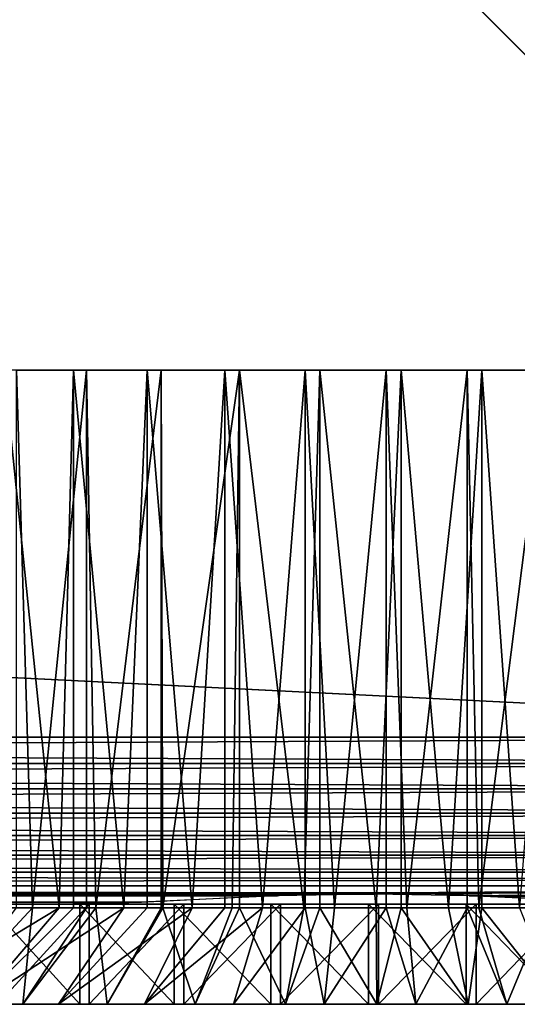
# Model space of a CAD drawing. Extents: x 0 to 530, y 0 to 832.
# Drawn here: x 510 to 517, y 0 to 15 of the extents above; entities that cross this region are included whole.
import ezdxf

# ---------------------------------------------------------------- set-up
doc = ezdxf.new("R2010")
doc.units = 0
doc.header["$MEASUREMENT"] = 0

msp = doc.modelspace()

# ---------------------------------------------------------------- linework, layer by layer
for points in [[(527.5, 4.000008, 68), (527.5, 829, 68), (502.499969, 28.999985, 68)], [(527.5, 4.000008, 38), (502.499969, 804, 38), (527.5, 829, 38)], [(502.499969, 28.999985, 66.5), (527.5, 829, 66.5), (527.5, 4.000008, 66.5)], [(527.5, 829, 39.5), (502.499969, 804, 39.5), (527.5, 4.000008, 39.5)], [(502.499969, 28.999985, 38), (502.499969, 804, 38), (527.5, 4.000008, 38)], [(527.5, 4.000008, 39.5), (502.499969, 804, 39.5), (502.499969, 28.999985, 39.5)], [(527.5, 4.000008, 39.5), (502.499969, 28.999985, 39.5), (2.499998, 4.000008, 39.5)], [(27.499989, 28.999985, 66.5), (527.5, 4.000008, 66.5), (2.499998, 4.000008, 66.5)], [(502.499969, 28.999985, 66.5), (527.5, 4.000008, 66.5), (27.499989, 28.999985, 66.5)], [(443.786652, 4.000008, 68), (527.5, 4.000008, 68), (502.499969, 28.999985, 68)], [(502.499969, 28.999985, 38), (527.5, 4.000008, 38), (443.786652, 4.000008, 38)], [(509.473511, 9.500027, 45.272907), (509.473511, 1.443386, 45.272907), (510.293823, 1.443386, 44.747601)], [(509.473511, 9.500027, 45.272907), (510.293823, 1.443386, 44.747601), (510.506989, 9.500027, 44.629635)], [(510.705353, 9.500027, 61.473854), (509.897491, 1.443386, 61.013405), (509.657013, 9.500027, 60.855099)], [(509.897491, 1.443386, 61.013405), (509.657013, 1.443386, 60.855099), (509.657013, 9.500027, 60.855099)], [(510.705353, 9.500027, 61.473854), (510.705353, 1.443386, 61.473854), (509.897491, 1.443386, 61.013405)], [(510.293823, 1.443386, 44.747601), (510.506989, 1.443386, 44.629635), (510.506989, 9.500027, 44.629635)], [(510.506989, 9.500027, 44.629635), (510.506989, 1.443386, 44.629635), (511.265198, 1.443386, 44.264931)], [(510.506989, 9.500027, 44.629635), (511.265198, 1.443386, 44.264931), (511.614258, 9.500027, 44.123806)], [(511.824249, 9.500027, 61.953468), (510.844208, 1.443386, 61.542809), (510.705353, 9.500027, 61.473854)], [(510.844208, 1.443386, 61.542809), (510.705353, 1.443386, 61.473854), (510.705353, 9.500027, 61.473854)], [(511.824249, 9.500027, 61.953468), (511.824249, 1.443386, 61.953468), (510.844208, 1.443386, 61.542809)], [(511.265198, 1.443386, 44.264931), (511.614258, 1.443386, 44.123806), (511.614258, 9.500027, 44.123806)], [(511.614258, 9.500027, 44.123806), (511.614258, 1.443386, 44.123806), (512.285278, 1.443386, 43.896133)], [(511.614258, 9.500027, 44.123806), (512.285278, 1.443386, 43.896133), (512.7771, 9.500027, 43.763718)], [(512.995239, 9.500027, 62.286064), (511.845123, 1.443386, 61.960846), (511.824249, 9.500027, 61.953468)], [(511.845123, 1.443386, 61.960846), (511.824249, 1.443386, 61.953468), (511.824249, 9.500027, 61.953468)], [(512.995239, 9.500027, 62.286064), (512.887146, 1.443386, 62.262066), (511.845123, 1.443386, 61.960846)], [(512.285278, 1.443386, 43.896133), (512.7771, 1.443386, 43.763718), (512.7771, 9.500027, 43.763718)], [(512.7771, 9.500027, 43.763718), (512.7771, 1.443386, 43.763718), (513.340698, 1.443386, 43.646023)], [(512.7771, 9.500027, 43.763718), (513.340698, 1.443386, 43.646023), (513.97644, 9.500027, 43.555298)], [(512.995239, 1.443386, 62.286064), (512.887146, 1.443386, 62.262066), (512.995239, 9.500027, 62.286064)], [(512.995239, 1.443386, 62.286064), (512.995239, 9.500027, 62.286064), (513.956726, 1.443386, 62.442539)], [(513.956726, 1.443386, 62.442539), (512.995239, 9.500027, 62.286064), (514.199158, 9.500027, 62.466187)], [(513.340698, 1.443386, 43.646023), (513.97644, 1.443386, 43.555298), (513.97644, 9.500027, 43.555298)], [(513.956726, 1.443386, 62.442539), (514.199158, 9.500027, 62.466187), (514.199158, 1.443386, 62.466187)], [(513.97644, 9.500027, 43.555298), (513.97644, 1.443386, 43.555298), (514.417847, 1.443386, 43.517853)], [(513.97644, 9.500027, 43.555298), (514.417847, 1.443386, 43.517853), (515.192627, 9.500027, 43.501953)], [(515.41626, 9.500027, 62.490875), (515.039917, 1.443386, 62.499916), (514.199158, 9.500027, 62.466187)], [(514.199158, 1.443386, 62.466187), (514.199158, 9.500027, 62.466187), (515.039917, 1.443386, 62.499916)], [(514.417847, 1.443386, 43.517853), (515.192627, 1.443386, 43.501953), (515.192627, 9.500027, 43.501953)], [(515.41626, 9.500027, 62.490875), (515.41626, 1.443386, 62.490875), (515.039917, 1.443386, 62.499916)], [(515.192627, 9.500027, 43.501953), (515.192627, 1.443386, 43.501953), (515.502502, 1.443386, 43.513298)], [(515.192627, 9.500027, 43.501953), (515.502502, 1.443386, 43.513298), (516.40564, 9.500027, 43.604568)], [(516.626526, 9.500027, 62.359722), (516.122498, 1.443386, 62.433445), (515.41626, 9.500027, 62.490875)], [(516.122498, 1.443386, 62.433445), (515.41626, 1.443386, 62.490875), (515.41626, 9.500027, 62.490875)], [(516.40564, 1.443386, 43.604568), (516.40564, 9.500027, 43.604568), (515.502502, 1.443386, 43.513298)], [(516.626526, 9.500027, 62.359722), (516.626526, 1.443386, 62.359722), (516.122498, 1.443386, 62.433445)], [(516.580627, 1.443386, 43.63242), (517.595581, 9.500027, 43.861458), (516.40564, 9.500027, 43.604568)], [(516.580627, 1.443386, 43.63242), (516.40564, 9.500027, 43.604568), (516.40564, 1.443386, 43.604568)], [(517.595581, 1.443386, 43.861458), (517.595581, 9.500027, 43.861458), (516.580627, 1.443386, 43.63242)], [(517.810059, 9.500027, 62.074883), (517.190552, 1.443386, 62.243996), (516.626526, 9.500027, 62.359722)], [(517.190552, 1.443386, 62.243996), (516.626526, 1.443386, 62.359722), (516.626526, 9.500027, 62.359722)], [(527.5, 4.000008, 68), (443.786652, 4.000008, 68), (443.786652, 3.608942, 67.969223)], [(527.5, 4.000008, 68), (443.786652, 3.608942, 67.969223), (527.891052, 3.608942, 67.969223)], [(527.891052, 3.608942, 38.030777), (443.786652, 3.608942, 38.030777), (443.786652, 4.000008, 38)], [(527.891052, 3.608942, 38.030777), (443.786652, 4.000008, 38), (527.5, 4.000008, 38)], [(527.891052, 3.608942, 67.969223), (443.786652, 3.608942, 67.969223), (443.786652, 3.227472, 67.87764)], [(527.891052, 3.608942, 67.969223), (443.786652, 3.227472, 67.87764), (528.272522, 3.227472, 67.87764)], [(528.272522, 3.227472, 38.122356), (443.786652, 3.227472, 38.122356), (443.786652, 3.608942, 38.030777)], [(528.272522, 3.227472, 38.122356), (443.786652, 3.608942, 38.030777), (527.891052, 3.608942, 38.030777)], [(528.272522, 3.227472, 67.87764), (443.786652, 3.227472, 67.87764), (443.786652, 2.865016, 67.727516)], [(528.272522, 3.227472, 67.87764), (443.786652, 2.865016, 67.727516), (528.634949, 2.865016, 67.727516)], [(528.634949, 2.865016, 38.272484), (443.786652, 2.865016, 38.272484), (443.786652, 3.227472, 38.122356)], [(528.634949, 2.865016, 38.272484), (443.786652, 3.227472, 38.122356), (528.272522, 3.227472, 38.122356)], [(528.634949, 2.865016, 67.727516), (443.786652, 2.865016, 67.727516), (443.786652, 2.530515, 67.522545)], [(528.634949, 2.865016, 67.727516), (443.786652, 2.530515, 67.522545), (528.969421, 2.530515, 67.522545)], [(528.969421, 2.530515, 38.477459), (443.786652, 2.530515, 38.477459), (443.786652, 2.865016, 38.272484)], [(528.969421, 2.530515, 38.477459), (443.786652, 2.865016, 38.272484), (528.634949, 2.865016, 38.272484)], [(528.969421, 2.530515, 67.522545), (443.786652, 2.530515, 67.522545), (443.786652, 2.232254, 67.267769)], [(528.969421, 2.530515, 67.522545), (443.786652, 2.232254, 67.267769), (529.267761, 2.232254, 67.267769)], [(529.267761, 2.232254, 38.732231), (443.786652, 2.232254, 38.732231), (443.786652, 2.530515, 38.477459)], [(529.267761, 2.232254, 38.732231), (443.786652, 2.530515, 38.477459), (528.969421, 2.530515, 38.477459)], [(529.267761, 2.232254, 67.267769), (443.786652, 2.232254, 67.267769), (443.786652, 1.977444, 66.96946)], [(529.267761, 2.232254, 67.267769), (443.786652, 1.977444, 66.96946), (529.522522, 1.977444, 66.96946)], [(529.522522, 1.977444, 39.030537), (443.786652, 1.977444, 39.030537), (443.786652, 2.232254, 38.732231)], [(529.522522, 1.977444, 39.030537), (443.786652, 2.232254, 38.732231), (529.267761, 2.232254, 38.732231)], [(529.522522, 1.977444, 66.96946), (443.786652, 1.977444, 66.96946), (529.631592, 1.868427, 66.806244)], [(529.631592, 1.868427, 66.806244), (443.786652, 1.977444, 66.96946), (443.786652, 1.772463, 66.634972)], [(529.631592, 1.868427, 39.193752), (443.786652, 1.772463, 39.365025), (443.786652, 1.977444, 39.030537)], [(529.631592, 1.868427, 39.193752), (443.786652, 1.977444, 39.030537), (529.522522, 1.977444, 39.030537)], [(529.631592, 1.868427, 66.806244), (443.786652, 1.772463, 66.634972), (529.727478, 1.772463, 66.634972)], [(529.727478, 1.772463, 39.365025), (443.786652, 1.772463, 39.365025), (529.631592, 1.868427, 39.193752)], [(515.287537, 1.668274, 66.401711), (529.727478, 1.772463, 66.634972), (443.786652, 1.772463, 66.634972)], [(515.287537, 1.668274, 66.401711), (443.786652, 1.772463, 66.634972), (513.381775, 1.622379, 66.272545)], [(513.381775, 1.622379, 66.272545), (443.786652, 1.772463, 66.634972), (443.786652, 1.622379, 66.272545)], [(443.786652, 1.772463, 39.365025), (515.004456, 1.648962, 39.650002), (443.786652, 1.622379, 39.727455)], [(529.727478, 1.772463, 39.365025), (515.004456, 1.648962, 39.650002), (443.786652, 1.772463, 39.365025)], [(516.435974, 1.622379, 39.727455), (515.004456, 1.648962, 39.650002), (529.727478, 1.772463, 39.365025)], [(517.204651, 1.622379, 66.272545), (529.727478, 1.772463, 66.634972), (515.287537, 1.668274, 66.401711)], [(529.809692, 1.690328, 39.543289), (516.435974, 1.622379, 39.727455), (529.727478, 1.772463, 39.365025)], [(443.786652, 1.622379, 39.727455), (515.004456, 1.648962, 39.650002), (513.563965, 1.622379, 39.727455)], [(513.381775, 1.622379, 66.272545), (443.786652, 1.622379, 66.272545), (511.518494, 1.530766, 65.891083)], [(511.518494, 1.530766, 65.891083), (443.786652, 1.622379, 66.272545), (443.786652, 1.530766, 65.891083)], [(443.786652, 1.622379, 39.727455), (511.529785, 1.530766, 40.108913), (443.786652, 1.530766, 40.108913)], [(443.786652, 1.622379, 39.727455), (513.563965, 1.622379, 39.727455), (511.529785, 1.530766, 40.108913)], [(529.877625, 1.622379, 39.727455), (516.435974, 1.622379, 39.727455), (529.809692, 1.690328, 39.543289)], [(518.470215, 1.530766, 40.108913), (516.435974, 1.622379, 39.727455), (518.981689, 1.580715, 39.869934)], [(518.981689, 1.580715, 39.869934), (516.435974, 1.622379, 39.727455), (529.877625, 1.622379, 39.727455)], [(443.786652, 1.530766, 65.891083), (443.786652, 1.50001, 65.5), (510.3125, 1.50001, 65.5)], [(511.518494, 1.530766, 65.891083), (443.786652, 1.530766, 65.891083), (510.433258, 1.500428, 65.544624)], [(510.433258, 1.500428, 65.544624), (443.786652, 1.530766, 65.891083), (510.3125, 1.50001, 65.5)], [(443.786652, 1.530766, 40.108913), (511.529785, 1.530766, 40.108913), (510.3125, 1.50001, 40.5)], [(443.786652, 1.530766, 40.108913), (510.3125, 1.50001, 40.5), (443.786652, 1.50001, 40.5)], [(443.786652, 1.50001, 65.5), (508.339691, 1.50001, 64.569916), (510.3125, 1.50001, 65.5)], [(510.3125, 1.50001, 40.5), (508.269318, 1.50001, 41.470882), (443.786652, 1.50001, 40.5)], [(508.990204, 1.50001, 64.527473), (507.935577, 1.50001, 65.086937), (510.260468, 1.50001, 65.105247)], [(509.237701, 1.50001, 65.759155), (510.260468, 1.50001, 65.105247), (507.935577, 1.50001, 65.086937)], [(510.519989, 1.50001, 40.796322), (510.744659, 1.50001, 39.662376), (509.237701, 1.50001, 41.346848)], [(509.237701, 1.50001, 41.346848), (510.744659, 1.50001, 39.662376), (509.37381, 1.50001, 40.180244)], [(510.602966, 1.50001, 66.29158), (510.260468, 1.50001, 65.105247), (509.237701, 1.50001, 65.759155)], [(509.237701, 1.50001, 65.759155), (509.237701, 0, 65.759155), (510.602966, 0, 66.29158)], [(509.237701, 1.50001, 65.759155), (510.602966, 0, 66.29158), (510.602966, 1.50001, 66.29158)], [(510.744659, 1.50001, 39.662376), (510.744659, 0, 39.662376), (509.37381, 0, 40.180244)], [(510.744659, 1.50001, 39.662376), (509.37381, 0, 40.180244), (509.37381, 1.50001, 40.180244)], [(510.602966, 1.50001, 66.29158), (511.585358, 1.50001, 65.543533), (510.260468, 1.50001, 65.105247)], [(511.853943, 1.50001, 40.386421), (512.162109, 1.50001, 39.290638), (510.519989, 1.50001, 40.796322)], [(510.519989, 1.50001, 40.796322), (512.162109, 1.50001, 39.290638), (510.744659, 1.50001, 39.662376)], [(512.016418, 1.50001, 66.678383), (511.585358, 1.50001, 65.543533), (510.602966, 1.50001, 66.29158)], [(510.602966, 1.50001, 66.29158), (510.602966, 0, 66.29158), (512.016418, 0, 66.678383)], [(510.602966, 1.50001, 66.29158), (512.016418, 0, 66.678383), (512.016418, 1.50001, 66.678383)], [(512.162109, 1.50001, 39.290638), (512.162109, 0, 39.290638), (510.744659, 0, 39.662376)], [(512.162109, 1.50001, 39.290638), (510.744659, 0, 39.662376), (510.744659, 1.50001, 39.662376)], [(512.016418, 1.50001, 66.678383), (512.949585, 1.50001, 65.83728), (511.585358, 1.50001, 65.543533)], [(513.224121, 1.50001, 40.121868), (513.610718, 1.50001, 39.069103), (511.853943, 1.50001, 40.386421)], [(511.853943, 1.50001, 40.386421), (513.610718, 1.50001, 39.069103), (512.162109, 1.50001, 39.290638)], [(513.462524, 1.50001, 66.915321), (512.949585, 1.50001, 65.83728), (512.016418, 1.50001, 66.678383)], [(512.016418, 1.50001, 66.678383), (512.016418, 0, 66.678383), (513.462524, 0, 66.915321)], [(512.016418, 1.50001, 66.678383), (513.462524, 0, 66.915321), (513.462524, 1.50001, 66.915321)], [(513.610718, 1.50001, 39.069103), (513.610718, 0, 39.069103), (512.162109, 0, 39.290638)], [(513.610718, 1.50001, 39.069103), (512.162109, 0, 39.290638), (512.162109, 1.50001, 39.290638)], [(513.462524, 1.50001, 66.915321), (514.337463, 1.50001, 65.983101), (512.949585, 1.50001, 65.83728)], [(514.614746, 1.50001, 40.005707), (515.074463, 1.50001, 39.000198), (513.224121, 1.50001, 40.121868)], [(513.224121, 1.50001, 40.121868), (515.074463, 1.50001, 39.000198), (513.610718, 1.50001, 39.069103)], [(514.925476, 1.50001, 66.999802), (514.337463, 1.50001, 65.983101), (513.462524, 1.50001, 66.915321)], [(513.462524, 1.50001, 66.915321), (513.462524, 0, 66.915321), (514.925476, 0, 66.999802)], [(513.462524, 1.50001, 66.915321), (514.925476, 0, 66.999802), (514.925476, 1.50001, 66.999802)], [(515.074463, 1.50001, 39.000198), (515.074463, 0, 39.000198), (513.610718, 0, 39.069103)], [(515.074463, 1.50001, 39.000198), (513.610718, 0, 39.069103), (513.610718, 1.50001, 39.069103)], [(514.925476, 1.50001, 66.999802), (515.73291, 1.50001, 65.979324), (514.337463, 1.50001, 65.983101)], [(516.009827, 1.50001, 40.039284), (516.537476, 1.50001, 39.084675), (514.614746, 1.50001, 40.005707)], [(514.614746, 1.50001, 40.005707), (516.537476, 1.50001, 39.084675), (515.074463, 1.50001, 39.000198)], [(516.389282, 1.50001, 66.930893), (515.73291, 1.50001, 65.979324), (514.925476, 1.50001, 66.999802)], [(514.925476, 1.50001, 66.999802), (514.925476, 0, 66.999802), (516.389282, 0, 66.930893)], [(514.925476, 1.50001, 66.999802), (516.389282, 0, 66.930893), (516.389282, 1.50001, 66.930893)], [(516.537476, 1.50001, 39.084675), (516.537476, 0, 39.084675), (515.074463, 0, 39.000198)], [(516.537476, 1.50001, 39.084675), (515.074463, 0, 39.000198), (515.074463, 1.50001, 39.000198)], [(516.389282, 1.50001, 66.930893), (517.119934, 1.50001, 65.825981), (515.73291, 1.50001, 65.979324)], [(517.393311, 1.50001, 40.222202), (517.983582, 1.50001, 39.321613), (516.009827, 1.50001, 40.039284)], [(516.009827, 1.50001, 40.039284), (517.983582, 1.50001, 39.321613), (516.537476, 1.50001, 39.084675)], [(517.83783, 1.50001, 66.709358), (517.119934, 1.50001, 65.825981), (516.389282, 1.50001, 66.930893)], [(516.389282, 1.50001, 66.930893), (516.389282, 0, 66.930893), (517.83783, 0, 66.709358)], [(516.389282, 1.50001, 66.930893), (517.83783, 0, 66.709358), (517.83783, 1.50001, 66.709358)], [(517.983582, 1.50001, 39.321613), (517.983582, 0, 39.321613), (516.537476, 0, 39.084675)], [(517.983582, 1.50001, 39.321613), (516.537476, 0, 39.084675), (516.537476, 1.50001, 39.084675)], [(517.83783, 1.50001, 66.709358), (518.482544, 1.50001, 65.524841), (517.119934, 1.50001, 65.825981)], [(509.055359, 0, 42.575916), (510.293823, 1.443386, 44.747601), (507.905853, 0, 43.321499)], [(510.293823, 1.443386, 44.747601), (509.473511, 1.443386, 45.272907), (507.905853, 0, 43.321499)], [(508.554749, 0, 63.122192), (509.657013, 1.443386, 60.855099), (509.897491, 1.443386, 61.013405)], [(508.554749, 0, 63.122192), (509.897491, 1.443386, 61.013405), (509.75058, 0, 63.790916)], [(510.282379, 0, 41.966228), (511.265198, 1.443386, 44.264931), (509.055359, 0, 42.575916)], [(511.265198, 1.443386, 44.264931), (510.506989, 1.443386, 44.629635), (509.055359, 0, 42.575916)], [(509.055359, 0, 42.575916), (510.506989, 1.443386, 44.629635), (510.293823, 1.443386, 44.747601)], [(509.897491, 1.443386, 61.013405), (510.705353, 1.443386, 61.473854), (509.75058, 0, 63.790916)], [(509.75058, 0, 63.790916), (510.705353, 1.443386, 61.473854), (510.844208, 1.443386, 61.542809)], [(509.75058, 0, 63.790916), (510.844208, 1.443386, 61.542809), (511.014893, 0, 64.318962)], [(511.570862, 0, 41.500381), (512.285278, 1.443386, 43.896133), (510.282379, 0, 41.966228)], [(512.285278, 1.443386, 43.896133), (511.614258, 1.443386, 44.123806), (510.282379, 0, 41.966228)], [(510.282379, 0, 41.966228), (511.614258, 1.443386, 44.123806), (511.265198, 1.443386, 44.264931)], [(510.844208, 1.443386, 61.542809), (511.824249, 1.443386, 61.953468), (511.014893, 0, 64.318962)], [(511.014893, 0, 64.318962), (511.824249, 1.443386, 61.953468), (511.845123, 1.443386, 61.960846)], [(511.014893, 0, 64.318962), (511.845123, 1.443386, 61.960846), (512.331116, 0, 64.699455)], [(512.904114, 0, 41.184448), (513.340698, 1.443386, 43.646023), (511.570862, 0, 41.500381)], [(513.340698, 1.443386, 43.646023), (512.7771, 1.443386, 43.763718), (511.570862, 0, 41.500381)], [(511.570862, 0, 41.500381), (512.7771, 1.443386, 43.763718), (512.285278, 1.443386, 43.896133)], [(511.845123, 1.443386, 61.960846), (512.887146, 1.443386, 62.262066), (512.331116, 0, 64.699455)], [(512.331116, 0, 64.699455), (512.887146, 1.443386, 62.262066), (512.995239, 1.443386, 62.286064)], [(512.331116, 0, 64.699455), (512.995239, 1.443386, 62.286064), (513.682129, 0, 64.927422)], [(514.264587, 0, 41.022552), (513.97644, 1.443386, 43.555298), (512.904114, 0, 41.184448)], [(512.904114, 0, 41.184448), (513.97644, 1.443386, 43.555298), (513.340698, 1.443386, 43.646023)], [(512.995239, 1.443386, 62.286064), (513.956726, 1.443386, 62.442539), (513.682129, 0, 64.927422)], [(513.682129, 0, 64.927422), (513.956726, 1.443386, 62.442539), (514.199158, 1.443386, 62.466187)], [(513.682129, 0, 64.927422), (514.199158, 1.443386, 62.466187), (515.050354, 0, 64.999893)], [(514.264587, 0, 41.022552), (514.417847, 1.443386, 43.517853), (513.97644, 1.443386, 43.555298)], [(514.199158, 1.443386, 62.466187), (515.039917, 1.443386, 62.499916), (515.050354, 0, 64.999893)], [(515.634766, 0, 41.0168), (515.192627, 1.443386, 43.501953), (514.264587, 0, 41.022552)], [(515.192627, 1.443386, 43.501953), (514.417847, 1.443386, 43.517853), (514.264587, 0, 41.022552)], [(515.050354, 0, 64.999893), (515.039917, 1.443386, 62.499916), (515.41626, 1.443386, 62.490875)], [(515.050354, 0, 64.999893), (515.41626, 1.443386, 62.490875), (516.417908, 0, 64.915932)], [(515.634766, 0, 41.0168), (515.502502, 1.443386, 43.513298), (515.192627, 1.443386, 43.501953)], [(515.41626, 1.443386, 62.490875), (516.122498, 1.443386, 62.433445), (516.417908, 0, 64.915932)], [(516.40564, 1.443386, 43.604568), (515.502502, 1.443386, 43.513298), (515.634766, 0, 41.0168)], [(516.996582, 0, 41.167267), (516.40564, 1.443386, 43.604568), (515.634766, 0, 41.0168)], [(516.417908, 0, 64.915932), (516.122498, 1.443386, 62.433445), (516.626526, 1.443386, 62.359722)], [(516.996582, 0, 41.167267), (516.580627, 1.443386, 43.63242), (516.40564, 1.443386, 43.604568)], [(516.417908, 0, 64.915932), (516.626526, 1.443386, 62.359722), (517.767029, 0, 64.676628)], [(517.595581, 1.443386, 43.861458), (516.580627, 1.443386, 43.63242), (516.996582, 0, 41.167267)], [(517.767029, 0, 64.676628), (516.626526, 1.443386, 62.359722), (517.190552, 1.443386, 62.243996)], [(518.332397, 0, 41.471989), (517.595581, 1.443386, 43.861458), (516.996582, 0, 41.167267)], [(509.055359, 0, 42.575916), (508.064606, 0, 40.83857), (510.282379, 0, 41.966228)], [(510.282379, 0, 41.966228), (508.064606, 0, 40.83857), (509.37381, 0, 40.180244)], [(509.75058, 0, 63.790916), (509.237701, 0, 65.759155), (508.554749, 0, 63.122192)], [(509.75058, 0, 63.790916), (510.602966, 0, 66.29158), (509.237701, 0, 65.759155)], [(510.282379, 0, 41.966228), (509.37381, 0, 40.180244), (511.570862, 0, 41.500381)], [(511.570862, 0, 41.500381), (509.37381, 0, 40.180244), (510.744659, 0, 39.662376)], [(511.014893, 0, 64.318962), (510.602966, 0, 66.29158), (509.75058, 0, 63.790916)], [(511.014893, 0, 64.318962), (512.016418, 0, 66.678383), (510.602966, 0, 66.29158)], [(511.570862, 0, 41.500381), (510.744659, 0, 39.662376), (512.904114, 0, 41.184448)], [(512.904114, 0, 41.184448), (510.744659, 0, 39.662376), (512.162109, 0, 39.290638)], [(512.331116, 0, 64.699455), (512.016418, 0, 66.678383), (511.014893, 0, 64.318962)], [(512.331116, 0, 64.699455), (513.462524, 0, 66.915321), (512.016418, 0, 66.678383)], [(512.904114, 0, 41.184448), (512.162109, 0, 39.290638), (514.264587, 0, 41.022552)], [(514.264587, 0, 41.022552), (512.162109, 0, 39.290638), (513.610718, 0, 39.069103)], [(513.682129, 0, 64.927422), (513.462524, 0, 66.915321), (512.331116, 0, 64.699455)], [(513.682129, 0, 64.927422), (514.925476, 0, 66.999802), (513.462524, 0, 66.915321)], [(514.264587, 0, 41.022552), (513.610718, 0, 39.069103), (515.634766, 0, 41.0168)], [(515.634766, 0, 41.0168), (513.610718, 0, 39.069103), (515.074463, 0, 39.000198)], [(515.050354, 0, 64.999893), (514.925476, 0, 66.999802), (513.682129, 0, 64.927422)], [(515.050354, 0, 64.999893), (516.389282, 0, 66.930893), (514.925476, 0, 66.999802)], [(516.417908, 0, 64.915932), (516.389282, 0, 66.930893), (515.050354, 0, 64.999893)], [(515.634766, 0, 41.0168), (515.074463, 0, 39.000198), (516.537476, 0, 39.084675)], [(515.634766, 0, 41.0168), (516.537476, 0, 39.084675), (516.996582, 0, 41.167267)], [(516.417908, 0, 64.915932), (517.83783, 0, 66.709358), (516.389282, 0, 66.930893)], [(517.767029, 0, 64.676628), (517.83783, 0, 66.709358), (516.417908, 0, 64.915932)], [(516.996582, 0, 41.167267), (516.537476, 0, 39.084675), (517.983582, 0, 39.321613)], [(516.996582, 0, 41.167267), (517.983582, 0, 39.321613), (518.332397, 0, 41.471989)]]:
    msp.add_3dface(points)

doc.saveas('drawing.dxf')
